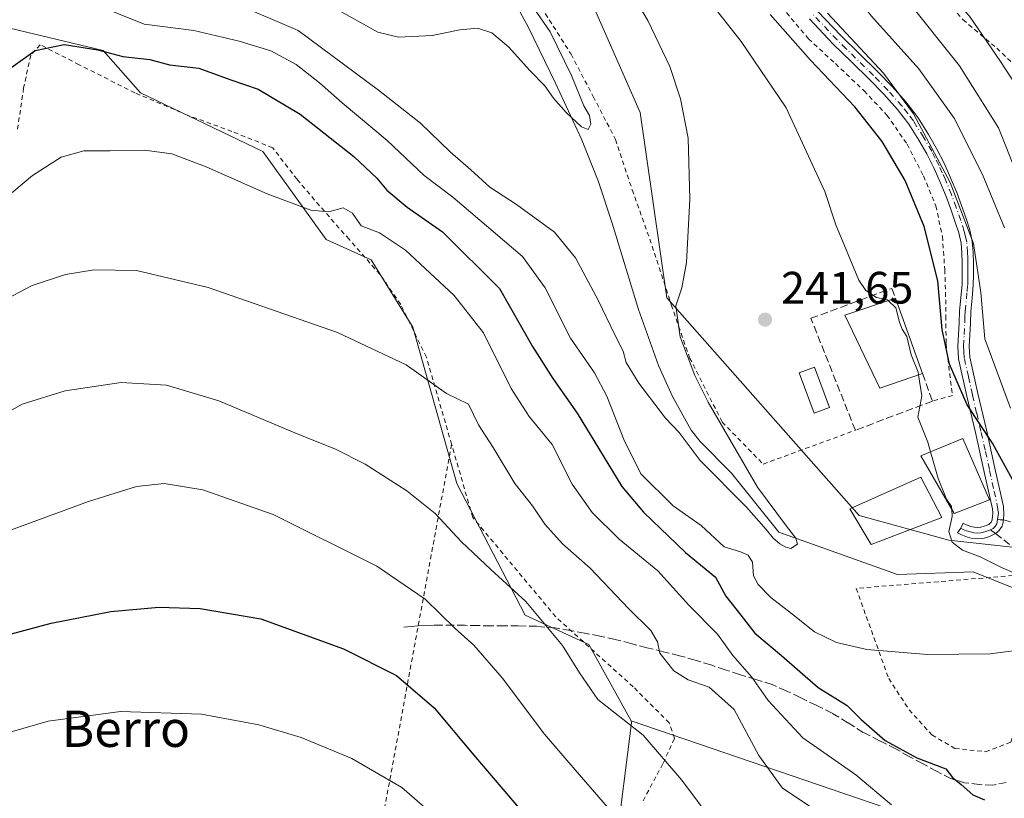
# Model space of a CAD drawing. Units: metres. Extents: x 613541 to 616970, y 4773329 to 4775703.
# Drawn here: x 615221 to 615438, y 4775367 to 4775539 of the extents above; entities that cross this region are included whole.
import ezdxf
from ezdxf.enums import TextEntityAlignment as Align

# ---------------------------------------------------------------- set-up
doc = ezdxf.new("R2010")
doc.units = ezdxf.units.M
doc.header["$MEASUREMENT"] = 0
for name, pattern in [('DGN Style 2', [1.6480167562047852, 0.988810053722871, -0.6592067024819142]), ('DGN Style 3', [2.307223458686699, 1.648016756204785, -0.6592067024819142]), ('DGN Style 4', [2.6384748266838614, 1.318413404963828, -0.6592067024819142, 0.001648016756204785, -0.6592067024819142])]:
    doc.linetypes.add(name, pattern=pattern)
for name, color, linetype, lineweight in [('Alambrada', 7, 'DGN Style 2', 0), ('Arbolado forestal CxS', 92, 'Continuous', 0), ('Comarca CxS', 21, 'Continuous', 0), ('Comunidad Autónoma CxS', 142, 'Continuous', 0), ('Corriente natural lineal', 142, 'Continuous', 13), ('Curva de nivel maestra', 30, 'Continuous', 30), ('Curva de nivel normal', 30, 'Continuous', 0), ('Edificación Cxs', 1, 'Continuous', 13), ('Espacio natural protegido CxS', 121, 'Continuous', 0), ('Municipio CxS', 4, 'Continuous', 0), ('Muro lineal', 1, 'DGN Style 3', 13), ('Pastizal CxS', 92, 'Continuous', 0), ('Piscina CxS', 4, 'Continuous', 0), ('Pista no pavimentada Cxs', 111, 'Continuous', 0), ('Pista no pavimentada eje', 91, 'DGN Style 4', 0), ('Prado CxS', 92, 'Continuous', 0), ('Provincia CxS', 1, 'Continuous', 0), ('Punto de cota en terreno', 7, 'Continuous', 0), ('Rótulo de punto de cota en terreno', 7, 'Continuous', 0), ('Senda', 7, 'DGN Style 3', 0), ('Senda no paivmentada conexión', 7, 'DGN Style 3', 0), ('Suelo desnudo CxS', 253, 'Continuous', 0), ('Texto cartográfico', 7, 'Continuous', 0)]:
    doc.layers.add(name, color=color, linetype=linetype, lineweight=lineweight)
doc.styles.add('Style-Arial', font='txt')

# ---------------------------------------------------------------- blocks, each defined once
blk = doc.blocks.new('*U28')
at = {"layer": 'Pastizal CxS', "color": 92, "linetype": 'Continuous', "lineweight": 0}
blk.add_polyline3d([(615215.0428999999, 4775537.861300001, 247.4811999999947), (615239.1089000005, 4775532.161499999, 249.5975999999937), (615247.3517000005, 4775522.790300001, 251.797900000005), (615274.2774999999, 4775509.872500001, 252.974000000002), (615288.2767000003, 4775490.495100001, 255.9253000000026), (615298.2017000001, 4775485.973099999, 255.8491000000067), (615307.3391000004, 4775471.1171, 258.2617999999929), (615317.0318999998, 4775436.6689, 262.8522999999986), (615332.1091, 4775407.6029, 265.9756000000052), (615346.1098999997, 4775401.1437, 263.4961999999941), (615355.4420999996, 4775384.301899999, 264.3378999999986), (615355.5401, 4775383.913899999, 264.4486000000034), (615352.1123000003, 4775356.580700001, 271.4948000000004)], dxfattribs=at)
blk = doc.blocks.new('*U33')
at = {"layer": 'Prado CxS', "color": 92, "linetype": 'Continuous', "lineweight": 0}
blk.add_polyline3d([(615584.5220999997, 4775362.6151, 269.1760000000068), (615588.7056999998, 4775377.2555, 276.4349999999977), (615532.3227000004, 4775391.3509, 282.8233000000037), (615516.6606999999, 4775410.1439, 284.4934000000067), (615490.0356999999, 4775411.710100001, 269.4367000000057), (615466.8428999997, 4775419.641100001, 259.4686999999976), (615425.4864999996, 4775424.1765, 244.9566999999952), (615405.7178999997, 4775429.6295, 243.6714000000065), (615363.3419000005, 4775477.5757, 239.2856000000029), (615357.4587000003, 4775518.479499999, 238.8469999999943), (615344.9896999998, 4775546.8749, 238.5301999999938), (615306.2616999998, 4775568.004899999, 235.158500000005), (615271.7988999998, 4775580.922300001, 232.6949000000022), (615259.0506999996, 4775604.769300001, 231.4965999999986), (615209.3337000003, 4775626.136499999, 227.5488999999943)], dxfattribs=at)
blk = doc.blocks.new('5PATER')
at = {"layer": 'Suelo desnudo CxS', "linetype": 'Continuous', "lineweight": 0}
h = blk.add_hatch(color=51, dxfattribs=at)
edge = h.paths.add_edge_path()
edge.add_ellipse((0, 0), major_axis=(-0.1095731443231308, -0.1110710700762829), ratio=0.9994222409660322, start_angle=0, end_angle=360)

msp = doc.modelspace()

# ---------------------------------------------------------------- linework, layer by layer
at = {"layer": 'Alambrada', "color": 7, "linetype": 'DGN Style 2', "lineweight": 0}
for points in [[(615308.3709000006, 4775675.4187, 275.1680000000051), (615320.1901000004, 4775658.7401, 271.3497000000062), (615331.6901000004, 4775645.4101, 271.5914000000048), (615346.6700999998, 4775631.5601, 270.1619000000064), (615363.2801000001, 4775613.360099999, 263.4231), (615371.5201000003, 4775600.9101, 263.843200000003), (615378.7801000001, 4775590.790100001, 262.9133000000002), (615389.4200999998, 4775579.0001, 266.1465000000026), (615403.8201000001, 4775564.3101, 267.5908000000054), (615414.3101000005, 4775554.090100001, 281.1674999999959), (615421.8501000004, 4775546.550100001, 280.5498999999982), (615428.6001000004, 4775538.940099999, 284.4829000000027), (615436.0500999996, 4775532.6501, 273.8745999999956), (615442.3201000001, 4775526.7401, 272.828800000003)], [(615333.0301000001, 4775545.850099999, 240.1912000000011), (615342.2301000003, 4775531.3201, 236.8527999999933), (615347.1201, 4775522.0101, 237.3206000000064), (615352.0100999996, 4775512.520099999, 237.6661000000022), (615355.7100999998, 4775501.420100001, 237.850099999996), (615360.1201, 4775489.0101, 239.2520999999979), (615364.3201000001, 4775476.050100001, 239.9327000000048), (615368.3701, 4775464.340100001, 240.8579000000027), (615375.5301000001, 4775450.210100001, 245.3745999999956), (615384.5800999999, 4775440.940099999, 244.1941999999981), (615404.8901000004, 4775448.390100001, 245.8175000000047)], [(615388.6501000002, 4775541.7501, 253.3246000000072), (615394.5500999996, 4775534.710100001, 252.6361000000034), (615400.4801000003, 4775529.2501, 256.5439999999944), (615406.8000999996, 4775523.2501, 258.4064000000071), (615411.8400999998, 4775517.9101, 253.6904000000068), (615416.2901, 4775511.4801, 256.2932000000001), (615419.9200999998, 4775504.470100001, 253.9036999999953), (615422.6201, 4775497.890100001, 254.4530999999988), (615424.1001000004, 4775491.1601, 253.6437000000006), (615424.6001000004, 4775483.780099999, 253.0877999999939), (615424.7801000001, 4775478.840100001, 252.9931999999972), (615424.8601000002, 4775473.5601, 252.8448999999964), (615424.8800999997, 4775467.460100001, 252.1040000000066), (615426.2801000001, 4775456.040100001, 251.4026000000013), (615421.8701, 4775454.8301, 248.3610000000044)], [(615315.9001000002, 4775445.300100001, 263.0681999999942), (615310.3501000004, 4775464.4901, 260.2485000000015), (615304.6901000004, 4775476.1501, 257.7986999999994), (615300.0701000001, 4775482.790100001, 256.7932000000001), (615293.3201000001, 4775490.5101, 256.6010999999999), (615286.7600999996, 4775497.9101, 256.7188000000024), (615281.8201000001, 4775503.7301, 258.2961000000068), (615276.4801000003, 4775510.6601, 259.4296000000031), (615267.4901000002, 4775514.290100001, 256.9680999999982), (615257.8501000004, 4775517.8101, 254.6224999999977), (615246.0500999996, 4775522.8101, 253.1913999999961), (615233.7801000001, 4775529.0001, 251.6160999999993), (615225.2200999996, 4775533.4001, 251.233699999997), (615223.1201, 4775531.130100001, 250.4649999999965), (615221.5701000001, 4775523.890100001, 251.5204999999987), (615220.1700999998, 4775514.440099999, 252.5482000000048)], [(615297.5201000003, 4775345.440099999, 286.9186000000045), (615315.9001000002, 4775445.300100001, 263.0681999999942)], [(615358.1201, 4775366.710100001, 269.1564999999973), (615362.5301000001, 4775375.0101, 266.403999999995), (615365.0500999996, 4775380.4901, 274.5411000000022), (615363.8701, 4775383.880100001, 274.819399999993), (615355.9401000004, 4775391.8101, 274.8892999999953), (615338.8501000004, 4775407.2601, 274.445000000007), (615320.5701000001, 4775429.1601, 278.022299999997), (615315.9001000002, 4775445.300100001, 263.0681999999942)], [(615433.6001000004, 4775377.520099999, 252.4627999999939), (615439.1901000004, 4775379.600099999, 251.3478000000032), (615440.6700999998, 4775384.6601, 247.4073000000062), (615440.6401000004, 4775393.880100001, 246.1101000000053), (615439.6101000002, 4775416.360099999, 248.6690999999992), (615405.0701000001, 4775413.530099999, 242.6944999999978), (615412.2401000002, 4775393.6801, 261.2715000000026), (615416.7301000003, 4775386.7601, 258.1996999999974), (615421.7801000001, 4775381.210100001, 252.5445999999938), (615426.8400999998, 4775378.2501, 254.2111000000005), (615433.6001000004, 4775377.520099999, 252.4627999999939)]]:
    msp.add_polyline3d(points, dxfattribs=at)
at = {"layer": 'Arbolado forestal CxS', "color": 92, "linetype": 'Continuous', "lineweight": 0}
for points in [[(614359.5225000001, 4775659.383400001, 198.7206000000006), (614943.7005000003, 4775669.255899999, 214.2915000000066), (614954.8317999998, 4775660.351100001, 217.6971000000049), (614995.9851000002, 4775658.880899999, 221.9207000000024), (615050.3660000004, 4775657.410900001, 224.601800000004), (615094.4585999995, 4775655.941099999, 225.4584999999934), (615142.9605, 4775657.410300001, 226.006899999993), (615166.4769000001, 4775642.712900001, 226.6665000000066), (615200.1936999997, 4775635.6887, 227.0093999999954), (615209.3337000003, 4775626.136499999, 227.5488999999943), (615259.0506999996, 4775604.769300001, 231.4965999999986), (615271.7988999998, 4775580.922300001, 232.6949000000022), (615306.2616999998, 4775568.004899999, 235.158500000005), (615344.9896999998, 4775546.8749, 238.5301999999938), (615357.4587000003, 4775518.479499999, 238.8469999999943), (615363.3419000005, 4775477.5757, 239.2856000000029), (615405.7178999997, 4775429.6295, 243.6714000000065), (615425.4864999996, 4775424.1765, 244.9566999999952), (615466.8428999997, 4775419.641100001, 259.4686999999976), (615490.0356999999, 4775411.710100001, 269.4367000000057), (615516.6606999999, 4775410.1439, 284.4934000000067), (615532.3227000004, 4775391.3509, 282.8233000000037), (615588.7056999998, 4775377.2555, 276.4349999999977), (615584.5220999997, 4775362.6151, 269.1760000000068)], [(614943.7004000006, 4775669.255999999, 214.2915000000066), (614954.8317999998, 4775660.351100001, 217.6971000000049), (614995.9851000002, 4775658.880899999, 221.9207000000024), (615050.3660000004, 4775657.410900001, 224.601800000004), (615094.4585999995, 4775655.941099999, 225.4584999999934), (615142.9605, 4775657.410300001, 226.006899999993), (615166.4769000001, 4775642.712900001, 226.6665000000066), (615200.1936999997, 4775635.6887, 227.0093999999954), (615209.3337000003, 4775626.136499999, 227.5488999999943), (615259.0506999996, 4775604.769300001, 231.4965999999986), (615271.7988999998, 4775580.922300001, 232.6949000000022), (615306.2616999998, 4775568.004899999, 235.158500000005), (615344.9896999998, 4775546.8749, 238.5301999999938), (615357.4587000003, 4775518.479499999, 238.8469999999943), (615363.3419000005, 4775477.5757, 239.2856000000029), (615405.7178999997, 4775429.6295, 243.6714000000065), (615425.4864999996, 4775424.1765, 244.9566999999952), (615466.8428999997, 4775419.641100001, 259.4686999999976), (615490.0356999999, 4775411.710100001, 269.4367000000057), (615516.6606999999, 4775410.1439, 284.4934000000067), (615532.3227000004, 4775391.3509, 282.8233000000037), (615588.7056999998, 4775377.2555, 276.4349999999977), (615584.5220999997, 4775362.6151, 269.1760000000068)], [(615417.4117000002, 4775363.171700001, 253.7743000000046), (615355.4420999996, 4775384.301899999, 264.3378999999986), (615346.1098999997, 4775401.1437, 263.4961999999941), (615332.1091, 4775407.6029, 265.9756000000052), (615317.0318999998, 4775436.6689, 262.8522999999986), (615307.3391000004, 4775471.1171, 258.2617999999929), (615298.2017000001, 4775485.973099999, 255.8491000000067), (615288.2767000003, 4775490.495100001, 255.9253000000026), (615274.2774999999, 4775509.872500001, 252.974000000002), (615247.3517000005, 4775522.790300001, 251.797900000005), (615239.1089000005, 4775532.161499999, 249.5975999999937), (615215.0428999999, 4775537.861300001, 247.4811999999947)], [(615355.4420999996, 4775384.301899999, 264.3378999999986), (615346.1098999997, 4775401.1437, 263.4961999999941), (615332.1091, 4775407.6029, 265.9756000000052), (615317.0318999998, 4775436.6689, 262.8522999999986), (615307.3391000004, 4775471.1171, 258.2617999999929), (615298.2017000001, 4775485.973099999, 255.8491000000067), (615288.2767000003, 4775490.495100001, 255.9253000000026), (615274.2774999999, 4775509.872500001, 252.974000000002), (615247.3517000005, 4775522.790300001, 251.797900000005), (615239.1089000005, 4775532.161499999, 249.5975999999937), (615215.0428999999, 4775537.861300001, 247.4811999999947)], [(615355.4420999996, 4775384.301899999, 264.3378999999986), (615355.5401, 4775383.913899999, 264.4486000000034), (615352.1123000003, 4775356.580700001, 271.4948000000004), (615332.9232999999, 4775320.789899999, 284.7600999999996), (615313.7153000003, 4775286.269099999, 296.147299999997), (615301.7383000003, 4775250.647100001, 307.266300000003), (615284.5065000001, 4775224.8103, 316.7547999999952), (615264.5916999998, 4775181.9297, 330.0218000000023), (615242.3399, 4775132.042500001, 355.9919999999984), (615244.6589000003, 4775125.771500001, 357.8481999999931), (615273.7379000002, 4775103.1647, 361.4193999999989), (615307.1237000005, 4775087.0163, 363.8148999999976), (615334.0137, 4775062.5121, 365.9235000000044), (615339.5717000002, 4775047.5031, 364.638300000006)], [(615355.4420999996, 4775384.301899999, 264.3378999999986), (615417.4117000002, 4775363.171700001, 253.7743000000046), (615478.8098999998, 4775311.4901, 254.2743999999948), (615498.1989000002, 4775293.186100001, 256.0095000000001), (615469.1630999995, 4775254.669700001, 274.6766000000061), (615448.6580999997, 4775222.034499999, 288.3441000000021), (615428.1892999997, 4775186.862500001, 304.4397999999928), (615405.3132999997, 4775142.139699999, 325.0746000000072), (615386.7414999995, 4775107.625700001, 343.0611000000063), (615371.8907000005, 4775079.507900001, 351.6549999999988), (615339.5717000002, 4775047.5031, 364.638300000006)]]:
    msp.add_polyline3d(points, dxfattribs=at)
msp.add_polyline3d([(615339.5717000002, 4775047.5031, 364.638300000006), (615334.0137, 4775062.5121, 365.9235000000044), (615307.1237000005, 4775087.0163, 363.8148999999976), (615273.7379000002, 4775103.1647, 361.4193999999989), (615244.6589000003, 4775125.771500001, 357.8481999999931), (615242.3399, 4775132.042500001, 355.9919999999984), (615264.5916999998, 4775181.9297, 330.0218000000023), (615284.5065000001, 4775224.8103, 316.7547999999952), (615301.7383000003, 4775250.647100001, 307.266300000003), (615313.7153000003, 4775286.269099999, 296.147299999997), (615332.9232999999, 4775320.789899999, 284.7600999999996), (615352.1123000003, 4775356.580700001, 271.4948000000004), (615355.5401, 4775383.913899999, 264.4486000000034), (615355.4420999996, 4775384.301899999, 264.3378999999986), (615417.4117000002, 4775363.171700001, 253.7743000000046), (615478.8098999998, 4775311.4901, 254.2743999999948), (615498.1989000002, 4775293.186100001, 256.0095000000001), (615469.1630999995, 4775254.669700001, 274.6766000000061), (615448.6580999997, 4775222.034499999, 288.3441000000021), (615428.1892999997, 4775186.862500001, 304.4397999999928), (615405.3132999997, 4775142.139699999, 325.0746000000072), (615386.7414999995, 4775107.625700001, 343.0611000000063), (615371.8907000005, 4775079.507900001, 351.6549999999988)], close=True, dxfattribs=at)
at = {"layer": 'Comarca CxS', "color": 21, "linetype": 'Continuous', "lineweight": 0}
msp.add_3dface([(616970.0800008973, 4773389.239982234), (613579.5200008709, 4773331.979982234), (613540.9600008718, 4775645.549982211), (616930.3700008991, 4775702.829982209)], dxfattribs=at)
at = {"layer": 'Comunidad Autónoma CxS', "color": 142, "linetype": 'Continuous', "lineweight": 0}
msp.add_3dface([(616970.0800008973, 4773389.239982234), (613579.5200008709, 4773331.979982234), (613540.9600008718, 4775645.549982211), (616930.3700008991, 4775702.829982209)], dxfattribs=at)
at = {"layer": 'Corriente natural lineal', "color": 142, "linetype": 'Continuous', "lineweight": 13}
msp.add_polyline3d([(615449.3991, 4775409.7423, 244.8387999999977), (615430.8783, 4775417.150699999, 243.8812999999937), (615414.2094999999, 4775416.6215, 242.9458000000013), (615388.0201000003, 4775425.940099999, 240.2906999999978), (615377.5800999999, 4775438.9301, 239.0102000000043), (615370.7001, 4775445.890100001, 239.1687999999995), (615368.7301000003, 4775448.440099999, 239.1508999999933), (615364.5800999999, 4775455.860099999, 238.582899999994), (615361.5301000001, 4775462.6601, 237.9349999999977), (615357.1001000004, 4775475.020099999, 237.1772999999957), (615351.3101000005, 4775494.030099999, 236.5212999999931), (615348.1901000004, 4775503.4301, 236.1931999999942), (615344.5301000001, 4775512.5701, 235.7087000000029), (615338.8300999999, 4775524.9301, 234.9147999999986), (615332.8501000004, 4775537.200099999, 234.2608000000037), (615328.1300999997, 4775545.9301, 234.1649999999936)], dxfattribs=at)
at = {"layer": 'Curva de nivel maestra', "color": 30, "linetype": 'Continuous', "lineweight": 30, "flags": 128}
for points, elevation in [([(615484.4500000002, 4775366.100099999), (615481.2999999998, 4775374.700099999), (615476.3799999999, 4775385.300100001), (615472.4000000004, 4775395.370100001), (615468.8600000005, 4775403.0701), (615465.8899999997, 4775407.7401), (615461.9800000006, 4775411.5601), (615457.4000000004, 4775414.6801), (615453.8899999997, 4775417.4801), (615450.5800000001, 4775419.7501), (615447.9699999997, 4775422.7401), (615443.1799999997, 4775430.860099999), (615435.0999999996, 4775445.5701), (615429.5599999996, 4775454.0001), (615425.6600000003, 4775462.960100001), (615424.0300000003, 4775470.640100001), (615423.0599999996, 4775481.370100001), (615420.0800000001, 4775493.300100001), (615415.8600000005, 4775503.460100001), (615410.7800000003, 4775512.0701), (615404.7699999996, 4775519.720100001), (615394.9900000002, 4775530.040100001), (615386.1348000001, 4775540.076500001)], 250), ([(615218.7699999996, 4775528.340100001), (615224.0999999996, 4775532.120100001), (615230.5300000003, 4775533.4901), (615237.9500000002, 4775532.290100001), (615243.4199999999, 4775530.840100001), (615249.3899999997, 4775530.170100001), (615253.7000000002, 4775528.970100001), (615260.1699999999, 4775528.210100001), (615267.2000000002, 4775525.6801), (615273.29, 4775523.590100001), (615282.5199999996, 4775518.100099999), (615294.3200000003, 4775508.770099999), (615299.4500000002, 4775504.0101), (615301.5899999999, 4775501.360099999), (615306.1299999999, 4775497.610099999), (615313.8600000005, 4775492.1501), (615326.4199999999, 4775479.6601), (615333.7599999999, 4775466.850099999), (615338.2300000006, 4775459.800100001), (615343.5700000003, 4775452.190099999), (615353.4000000004, 4775436.020099999), (615358.1799999997, 4775430.3301), (615367.4600000001, 4775421.4101), (615374.0300000003, 4775416.030099999), (615376.3300000001, 4775411.800100001), (615379.6299999999, 4775407.630100001), (615382.7599999999, 4775403.690099999), (615388.6100000005, 4775398.770099999), (615396.7199999997, 4775391.6501), (615403.0599999996, 4775387.6801), (615406.1900000004, 4775384.620100001), (615411.4600000001, 4775379.9901), (615418.4199999999, 4775376.1801), (615424.7999999998, 4775373.780099999), (615426.3200000003, 4775371.870100001), (615428.2000000002, 4775370.2601), (615430.7599999999, 4775368.040100001), (615433.3799999999, 4775366.880100001)], 250), ([(615160.8099999996, 4775365.7301), (615171.4000000004, 4775374.2401), (615181.4400000004, 4775383.920100001), (615187.8899999997, 4775389.840100001), (615194.0199999996, 4775394.190099999), (615201.0999999996, 4775397.9001), (615212.7699999996, 4775401.9301), (615227.5999999996, 4775405.880100001), (615240.75, 4775408.450099999), (615251.4000000004, 4775409.360099999), (615260.4900000002, 4775409.120100001), (615273.8399999999, 4775406.800100001), (615292.0800000001, 4775400.190099999), (615303.7599999999, 4775394.290100001), (615312.04, 4775387.220100001), (615320.79, 4775376.7301), (615333.5999999996, 4775361.7301)], 275)]:
    msp.add_lwpolyline(points, dxfattribs=dict(at, elevation=elevation))
at = {"layer": 'Curva de nivel normal', "color": 30, "linetype": 'Continuous', "lineweight": 0, "flags": 128}
for points, elevation in [([(615437.75, 4775493.039999999), (615432.9199999999, 4775504.77), (615426.6399999997, 4775517.189999999), (615418.9199999999, 4775528.100000001), (615408.4600000001, 4775539.74), (615400.2999999998, 4775550.140000001), (615388.1500000004, 4775568.039999999), (615379.0300000003, 4775582.74), (615369.7800000003, 4775597.41), (615365.2199999997, 4775605.100000001), (615358.4900000002, 4775614.83), (615352.8399999999, 4775621.439999999), (615349.4199999999, 4775625.76), (615343.9699999997, 4775629.939999999), (615338.4500000002, 4775634.640000001), (615334.6299999999, 4775635.680000001), (615327.4800000006, 4775640.220000001), (615316.4100000003, 4775648.84), (615288.2000000002, 4775671.050000001), (615284.4578999998, 4775675.0145)], 260), ([(615297.8181999996, 4775675.240300001), (615302.8600000005, 4775671.289999999), (615307.8799999999, 4775669.34), (615310.7699999996, 4775667.890000001), (615316.1799999997, 4775663.600000001), (615322.0800000001, 4775658.380000001), (615326.7800000003, 4775654.82), (615330.3399999999, 4775651.720000001), (615335.7000000002, 4775648.480000001), (615345.7999999998, 4775641), (615352.0300000003, 4775635.76), (615359.5999999996, 4775627.58), (615372.9199999999, 4775609.880000001), (615385.2300000006, 4775590.52), (615389.3300000001, 4775583.890000001), (615392.9299999997, 4775576.960000001), (615398.9600000001, 4775568.600000001), (615401.79, 4775563.82), (615405.7000000002, 4775558), (615416.2000000002, 4775543.460000001), (615427.8799999999, 4775528.720000001), (615436.4600000001, 4775515.08), (615444.2400000002, 4775495.529999999)], 265), ([(615441.4500000002, 4775522.720000001), (615436.9000000004, 4775529.710000001), (615430.0199999996, 4775539.730000001), (615426.3799999999, 4775543.850000001), (615420.4699999997, 4775551.76), (615417.0999999996, 4775557.730000001), (615410.8200000003, 4775567.789999999), (615398.5, 4775588.130000001), (615376.5499999998, 4775621.850000001), (615369.3200000003, 4775630.960000001), (615362.4299999997, 4775637.720000001), (615349.4800000006, 4775648.710000001), (615339.9900000002, 4775657.710000001), (615324.6699999999, 4775671.66), (615318.7984999996, 4775675.594900001)], 270), ([(615267.8399999999, 4775542.66), (615282.0899999999, 4775536.52), (615299.75, 4775523.4), (615309.0599999996, 4775516.140000001), (615315.5999999996, 4775509.77), (615320.1100000005, 4775505.84), (615324.2999999998, 4775501.99), (615330.2100000001, 4775498.16), (615338.5599999996, 4775492.08), (615343.2199999997, 4775486.449999999), (615348.29, 4775476.960000001), (615351.8700000001, 4775469.430000001), (615353.7300000006, 4775465.869999999), (615354.4100000003, 4775463.369999999), (615357.1399999997, 4775458.76), (615363.0300000003, 4775451.039999999), (615366.0599999996, 4775447.939999999), (615370.7199999997, 4775441.720000001), (615380.8700000001, 4775431.430000001), (615385.2000000002, 4775426.52), (615386.7999999998, 4775424.600000001), (615388.2199999997, 4775423.380000001), (615389.54, 4775422.600000001), (615390.6799999997, 4775422.359999999), (615392.1600000003, 4775423.310000001), (615391.7599999999, 4775424.619999999), (615389.6799999997, 4775427.24), (615383.3200000003, 4775435.84), (615372.4800000006, 4775454.630000001), (615369.5, 4775460.460000001), (615366.2800000003, 4775468.99), (615365.3300000001, 4775475.83), (615366.6500000004, 4775479.77), (615367.6900000004, 4775485.42), (615368.4299999997, 4775499.34), (615368.0099999999, 4775512.82), (615366.3799999999, 4775521.460000001), (615364.0099999999, 4775528.58), (615359.1399999997, 4775538.76), (615349.8099999996, 4775554.279999999)], 240), ([(615283.8200000003, 4775545.100000001), (615299.6699999999, 4775536.199999999), (615304.1900000004, 4775535.060000001), (615311.6299999999, 4775535.41), (615317.7000000002, 4775536.720000001), (615321.5700000003, 4775537.060000001), (615324.79, 4775536.060000001), (615328.4500000002, 4775532.980000001), (615333.1600000003, 4775527.75), (615336.4299999997, 4775524.380000001), (615338.3600000005, 4775521.65), (615341.1799999997, 4775518.470000001), (615344.54, 4775515.279999999), (615346.0300000003, 4775514.730000001), (615346.5599999996, 4775515.91), (615346.2800000003, 4775517.800000001), (615345.0199999996, 4775519.970000001), (615342.3200000003, 4775526.600000001), (615337.6500000004, 4775536.24), (615328.9600000001, 4775548.91)], 235), ([(615368.25, 4775548.779999999), (615379.7400000002, 4775534.140000001), (615389.6100000005, 4775519.480000001), (615398.1799999997, 4775501.07), (615400.5599999996, 4775493.720000001), (615405.6699999999, 4775481.51), (615407.2000000002, 4775479.25), (615409.5300000003, 4775477.710000001), (615411.9000000004, 4775477.180000001), (615412.1048999997, 4775476.9878)], 245), ([(615224.2999999998, 4775547.550000001), (615248.0999999996, 4775537.949999999), (615259.0999999996, 4775536.539999999), (615269.0999999996, 4775534.199999999), (615276.0199999996, 4775532.09), (615281.6399999997, 4775529.050000001), (615286.75, 4775525.029999999), (615291.75, 4775520.630000001), (615301.7000000002, 4775512.310000001), (615309.8399999999, 4775504.539999999), (615316.1799999997, 4775499.779999999), (615331.5499999998, 4775486.75), (615336.5199999996, 4775479.800000001), (615342.0700000003, 4775468.699999999), (615347.3600000005, 4775461.039999999), (615350.1399999997, 4775455.890000001), (615353.8700000001, 4775446.33), (615357.6299999999, 4775438.82), (615364.7400000002, 4775431.75), (615370.9299999997, 4775427.380000001), (615375.9500000002, 4775422.720000001), (615379.6100000005, 4775421.57), (615381.2999999998, 4775420.859999999), (615382.2199999997, 4775419.289999999), (615382.4199999999, 4775416.32), (615383.4400000004, 4775414.390000001), (615386.2400000002, 4775411.529999999), (615390.79, 4775408.029999999), (615395.8700000001, 4775403.939999999), (615400.7699999996, 4775401.600000001), (615407.4199999999, 4775400.039999999), (615420.8200000003, 4775398.980000001), (615434.6200000001, 4775399.08), (615443.6299999999, 4775400.27)], 245), ([(615439.1200000001, 4775453.27), (615433.4500000002, 4775468.560000001), (615432.5199999996, 4775478.76), (615430.9299999997, 4775489.550000001), (615425.7699999996, 4775503.060000001), (615417.7000000002, 4775518.199999999), (615411.0800000001, 4775527.16), (615398.7400000002, 4775540.4)], 255), ([(615215.1900000004, 4775497.630000001), (615223.5199999996, 4775504.57), (615229.8600000005, 4775508.619999999), (615234.7999999998, 4775510.01), (615240.6399999997, 4775510.029999999), (615248.2300000006, 4775510.189999999), (615254.2199999997, 4775509.34), (615261.79, 4775506.51), (615275.2100000001, 4775500.550000001), (615284.8899999997, 4775496.91), (615288.8499999996, 4775496.58), (615292.0300000003, 4775497.480000001), (615294.0199999996, 4775496.26), (615295.9400000004, 4775493.460000001), (615299.9800000006, 4775491.91), (615305.7699999996, 4775488.100000001), (615316.4800000006, 4775478.100000001), (615322.9000000004, 4775469.859999999), (615329.0599999996, 4775457.58), (615333.0199999996, 4775451.41), (615338.0899999999, 4775445.26), (615342.5, 4775436.539999999), (615346.8799999999, 4775430.26), (615352.8499999996, 4775424.41), (615361.3200000003, 4775417.430000001), (615368.2000000002, 4775409.82), (615374.5099999999, 4775403.460000001), (615377.8799999999, 4775398.75), (615382.0800000001, 4775393.930000001), (615385.6399999997, 4775388.84), (615393.2800000003, 4775380.58), (615405.0199999996, 4775372.4), (615412.8399999999, 4775365.800000001)], 255), ([(615217.8799999999, 4775477.41), (615223.4299999997, 4775480.33), (615230.7999999998, 4775482.76), (615237.1299999999, 4775483.800000001), (615246.4500000002, 4775483.600000001), (615262.2100000001, 4775479.890000001), (615290.7699999996, 4775469.99), (615305.8600000005, 4775462.84), (615314.7599999999, 4775456.539999999), (615319.5899999999, 4775454.17), (615321.8300000001, 4775449.59), (615325.0499999998, 4775444.619999999), (615329.7999999998, 4775436.66), (615333.7400000002, 4775431.720000001), (615336.4600000001, 4775427.680000001), (615340.3600000005, 4775423.350000001), (615346.4100000003, 4775417.980000001), (615354.9800000006, 4775409.02), (615359.8399999999, 4775404.24), (615361.2699999996, 4775401.779999999), (615361.7699999996, 4775399.24), (615364.8700000001, 4775395.34), (615368.0700000003, 4775393.359999999), (615372.7000000002, 4775391.76), (615378.1600000003, 4775386.859999999), (615383.5999999996, 4775376.66), (615388.8499999996, 4775369.470000001), (615396.7199999997, 4775364.279999999)], 260), ([(615418.8331000004, 4775460.5899), (615418.7400000002, 4775461.220000001), (615417.2199999997, 4775465.01), (615416.2599999999, 4775469.039999999), (615415.2000000002, 4775470.680000001), (615414.6500000004, 4775472.220000001), (615413.8399999999, 4775475.359999999), (615412.1048999997, 4775476.9878)], 245), ([(615421.4424999999, 4775443.662699999), (615420.8399999999, 4775445.789999999), (615418.7000000002, 4775451.32), (615419.5099999999, 4775456.01), (615418.8331000004, 4775460.5899)], 245), ([(615374, 4775361.4), (615366.6299999999, 4775371.230000001), (615358.1100000005, 4775381.16), (615348.1399999997, 4775389.039999999), (615344.0700000003, 4775394.930000001), (615340.3300000001, 4775400.960000001), (615332.2800000003, 4775410.619999999), (615324.54, 4775417.689999999), (615318.0999999996, 4775423.810000001), (615312.2400000002, 4775430.039999999), (615306, 4775435.08), (615296.8099999996, 4775440.9), (615290.1699999999, 4775444.32), (615281.8700000001, 4775447.630000001), (615264.5700000003, 4775454.859999999), (615253.0499999998, 4775458.350000001), (615243.0599999996, 4775458.960000001), (615230.75, 4775457.109999999), (615221.2300000006, 4775454.130000001), (615214.0700000003, 4775450.140000001)], 265), ([(615426.1392000001, 4775430.987400001), (615426.1100000005, 4775431.560000001), (615424.9800000006, 4775433.24), (615423.1200000001, 4775437.74), (615421.4424999999, 4775443.662699999)], 245), ([(615210.7699999996, 4775423.470000001), (615235.8499999996, 4775432.680000001), (615246.4299999997, 4775436.02), (615252.5199999996, 4775436.66), (615261.0800000001, 4775435.26), (615276.5499999998, 4775429.850000001), (615299.4400000004, 4775418.4), (615310.0899999999, 4775411.15), (615316.6799999997, 4775404.710000001), (615320.8099999996, 4775401), (615327.0099999999, 4775393.800000001), (615336.3399999999, 4775381.42), (615343.5899999999, 4775373.01), (615352.1500000004, 4775363.100000001)], 270), ([(615440.6799999997, 4775416.600000001), (615437.0800000001, 4775418.16), (615432.3700000001, 4775420.470000001), (615428.4800000006, 4775421.970000001), (615426.2100000001, 4775423.74), (615425.5099999999, 4775426.060000001), (615426.2199999997, 4775429.4), (615426.1392000001, 4775430.987400001)], 245), ([(615187.6600000003, 4775365.67), (615201.6299999999, 4775374.960000001), (615212.9600000001, 4775380.180000001), (615226.9900000002, 4775384.220000001), (615242.9000000004, 4775386.390000001), (615260.7699999996, 4775385.810000001), (615273.4299999997, 4775383.460000001), (615282.7699999996, 4775380.619999999), (615293.8700000001, 4775376.039999999), (615304.9199999999, 4775369.619999999), (615316.6500000004, 4775359.439999999)], 280)]:
    msp.add_lwpolyline(points, dxfattribs=dict(at, elevation=elevation))
at = {"layer": 'Edificación Cxs', "color": 1, "linetype": 'Continuous', "lineweight": 13, "extrusion": (-0.02076689199084699, 0.05778613423470915, 0.9981129690006282), "elevation": 263424.7281746637, "flags": 128}
msp.add_lwpolyline([(-2194210.718965609, -4277846.011145157), (-2194210.718965608, -4277828.2958041)], dxfattribs=at)
at = {"layer": 'Edificación Cxs', "color": 1, "linetype": 'Continuous', "lineweight": 13}
for points in [[(615419.7100999998, 4775460.890100001, 250.130799999999), (615410.3000999996, 4775457.670100001, 248.6769000000059), (615402.5500999996, 4775473.800100001, 248.3105000000069), (615413.7301000003, 4775477.530099999, 249.0430000000051)], [(615434.4801000003, 4775433.030099999, 248.5215000000026), (615426.6700999998, 4775430.0701, 248.4728000000032), (615419.3101000005, 4775442.790100001, 246.7850999999937), (615428.6201, 4775446.600099999, 249.7323999999935), (615434.4801000003, 4775433.030099999, 248.5215000000026)], [(615423.9700999996, 4775429.1601, 247.7954999999929), (615408.4001000002, 4775423.210100001, 245.4284000000043), (615403.7100999998, 4775431.090100001, 244.4937999999966), (615419.3000999996, 4775438.090100001, 247.7583000000013), (615423.9700999996, 4775429.1601, 247.7954999999929)]]:
    msp.add_polyline3d(points, dxfattribs=at)
for points in [[(615419.7100999998, 4775460.890100001, 250.130799999999), (615410.3000999996, 4775457.670100001, 250.130799999999), (615402.5500999996, 4775473.800100001, 250.130799999999), (615413.7301000003, 4775477.530099999, 250.130799999999)], [(615434.4801000003, 4775433.030099999, 249.7323999999935), (615426.6700999998, 4775430.0701, 249.7323999999935), (615419.3101000005, 4775442.790100001, 249.7323999999935), (615428.6201, 4775446.600099999, 249.7323999999935)], [(615423.9700999996, 4775429.1601, 247.7954999999929), (615408.4001000002, 4775423.210100001, 247.7954999999929), (615403.7100999998, 4775431.090100001, 247.7954999999929), (615419.3000999996, 4775438.090100001, 247.7954999999929)]]:
    msp.add_3dface(points, dxfattribs=at)
at = {"layer": 'Espacio natural protegido CxS', "color": 121, "linetype": 'Continuous', "lineweight": 0}
msp.add_3dface([(616970.0800008973, 4773389.239982234), (613579.5200008709, 4773331.979982234), (613540.9600008718, 4775645.549982211), (616930.3700008991, 4775702.829982209)], dxfattribs=at)
at = {"layer": 'Municipio CxS', "color": 4, "linetype": 'Continuous', "lineweight": 0}
msp.add_3dface([(616970.0800008973, 4773389.239982234), (613579.5200008709, 4773331.979982234), (613540.9600008718, 4775645.549982211), (616930.3700008991, 4775702.829982209)], dxfattribs=at)
at = {"layer": 'Muro lineal', "color": 1, "linetype": 'DGN Style 3', "lineweight": 13}
msp.add_polyline3d([(615419.7100999998, 4775460.890100001, 250.130799999999), (615421.8701, 4775454.8301, 248.3610000000044), (615404.8901000004, 4775448.390100001, 245.8175000000047), (615395.1001000004, 4775473.0801, 243.6576999999961), (615412.9600999998, 4775479.690099999, 248.4674999999988), (615413.7301000003, 4775477.530099999, 249.0430000000051)], dxfattribs=at)
at = {"layer": 'Pastizal CxS', "color": 92, "linetype": 'Continuous', "lineweight": 0}
for points in [[(615355.4420999996, 4775384.301899999, 264.3378999999986), (615346.1098999997, 4775401.1437, 263.4961999999941), (615332.1091, 4775407.6029, 265.9756000000052), (615317.0318999998, 4775436.6689, 262.8522999999986), (615307.3391000004, 4775471.1171, 258.2617999999929), (615298.2017000001, 4775485.973099999, 255.8491000000067), (615288.2767000003, 4775490.495100001, 255.9253000000026), (615274.2774999999, 4775509.872500001, 252.974000000002), (615247.3517000005, 4775522.790300001, 251.797900000005), (615239.1089000005, 4775532.161499999, 249.5975999999937), (615215.0428999999, 4775537.861300001, 247.4811999999947)], [(615355.4420999996, 4775384.301899999, 264.3378999999986), (615355.5401, 4775383.913899999, 264.4486000000034), (615352.1123000003, 4775356.580700001, 271.4948000000004), (615332.9232999999, 4775320.789899999, 284.7600999999996), (615313.7153000003, 4775286.269099999, 296.147299999997), (615301.7383000003, 4775250.647100001, 307.266300000003), (615284.5065000001, 4775224.8103, 316.7547999999952), (615264.5916999998, 4775181.9297, 330.0218000000023), (615242.3399, 4775132.042500001, 355.9919999999984), (615244.6589000003, 4775125.771500001, 357.8481999999931), (615273.7379000002, 4775103.1647, 361.4193999999989), (615307.1237000005, 4775087.0163, 363.8148999999976), (615334.0137, 4775062.5121, 365.9235000000044), (615339.5717000002, 4775047.5031, 364.638300000006)]]:
    msp.add_polyline3d(points, dxfattribs=at)
at = {"layer": 'Piscina CxS', "color": 4, "linetype": 'Continuous', "lineweight": 0}
msp.add_polyline3d([(615399.1672, 4775453.428099999, 242.9919999999984), (615395.7799000005, 4775452.188100001, 242.9349999999977), (615392.5255000005, 4775461.078199999, 242.729800000001), (615395.9128000002, 4775462.3181, 243.0571999999956), (615399.1672, 4775453.428099999, 242.9919999999984)], dxfattribs=at)
msp.add_3dface([(615399.1672, 4775453.428099999, 242.9919999999984), (615395.7799000005, 4775452.188100001, 242.9349999999977), (615392.5255000005, 4775461.078199999, 242.729800000001), (615395.9128000002, 4775462.3181, 243.0571999999956)], dxfattribs=at)
at = {"layer": 'Pista no pavimentada Cxs', "color": 111, "linetype": 'Continuous', "lineweight": 0}
for points in [[(615396.6401000004, 4775540.7601, 255.4970999999932), (615401.7401000002, 4775535.350099999, 255.9710999999952), (615409.7600999996, 4775527.530099999, 257.2813000000024), (615413.0000999998, 4775524.200099999, 256.5062999999937), (615416.1201, 4775520.7401, 258.8019000000059), (615418.7100999998, 4775517.300100001, 260.8392000000022), (615421.0000999998, 4775513.6501, 261.0574999999953), (615422.8101000005, 4775510.520099999, 259.2774000000064), (615424.4600999998, 4775507.300100001, 256.6769000000059), (615425.9001000002, 4775504.0801, 256.7168999999994), (615427.2301000003, 4775500.8201, 256.8684000000067), (615428.2901, 4775497.960100001, 257.1906000000017), (615429.2901, 4775495.0801, 257.4615999999951), (615430.0900999998, 4775492.590100001, 257.7093000000023), (615430.6700999998, 4775490.050100001, 257.5292000000045), (615430.8800999997, 4775487.670100001, 257.1680000000051), (615430.9200999998, 4775485.270099999, 257.1024999999936), (615430.9501, 4775482.840100001, 257.0529999999999), (615430.8901000004, 4775480.420100001, 256.3000999999931), (615430.6300999997, 4775477.5001, 255.2033999999985), (615430.3601000002, 4775474.5801, 257.023199999996), (615430.2401000002, 4775472.0001, 258.0728999999992), (615430.1401000004, 4775469.4301, 256.8868999999977), (615429.9901000002, 4775466.960100001, 255.7212), (615430.1201, 4775464.520099999, 254.789300000004), (615431.9101, 4775456.4901, 256.2344000000012), (615433.7701000003, 4775448.470100001, 252.3208000000013), (615435.6501000002, 4775440.050100001, 249.6809999999969), (615437.5201000003, 4775431.620100001, 247.4464000000008), (615437.6310999999, 4775429.736300001, 246.9679999999935), (615437.4870999996, 4775428.113299999, 246.4002000000037), (615437.2401000002, 4775427.2301, 246.1972999999998), (615436.5367000002, 4775426.2095, 246.2087999999931), (615435.7801000001, 4775425.620100001, 246.3187000000034), (615434.3201000001, 4775424.9301, 246.6585999999952), (615433.0100999996, 4775424.5701, 247.0299999999988), (615431.7100999998, 4775424.450099999, 247.2191000000021), (615430.6700999998, 4775424.5701, 247.2127000000037), (615429.6300999997, 4775424.8201, 247.1634999999951), (615428.1201, 4775425.380100001, 247.0396999999939), (615427.4401000004, 4775425.780099999, 246.9366000000009), (615428.1482999995, 4775426.806700001, 246.559500000003), (615428.6901000004, 4775427.9301, 246.6190999999963), (615429.1901000004, 4775427.640100001, 246.3476999999984), (615430.3501000004, 4775427.210100001, 246.252999999997), (615431.1001000004, 4775427.030099999, 246.2630000000063), (615431.7401000002, 4775426.950099999, 246.2461000000039), (615432.5601000005, 4775427.030099999, 246.1584000000003), (615433.5000999998, 4775427.290100001, 246.0847000000067), (615434.2901, 4775427.620100001, 246.1184000000067), (615434.8501000004, 4775428.120100001, 246.3703999999998), (615435.0401, 4775428.6801, 246.6215999999986), (615435.1700999998, 4775430.1801, 247.2736000000005), (615435.0900999998, 4775431.0801, 247.6800999999978), (615433.2200999996, 4775439.5101, 249.1263000000035), (615431.3501000004, 4775447.920100001, 250.8245000000024), (615429.4801000003, 4775455.940099999, 253.965400000001), (615427.6501000002, 4775464.170100001, 252.9631999999983), (615427.4901000002, 4775466.970100001, 253.8120999999956), (615427.6501000002, 4775469.550100001, 254.8438000000024), (615427.7500999998, 4775472.110099999, 255.8423000000039), (615427.8800999997, 4775474.7601, 255.1861000000063), (615428.4101, 4775480.5601, 255.0059999999939), (615428.4600999998, 4775482.860099999, 255.4557000000059), (615428.4401000004, 4775485.2301, 255.2207000000053), (615428.3901000004, 4775487.540100001, 254.9771999999939), (615428.2001, 4775489.670100001, 255.5102999999945), (615427.6901000004, 4775491.9301, 255.8984999999957), (615426.9301000005, 4775494.290100001, 255.9395999999979), (615425.9501, 4775497.120100001, 255.9112000000023), (615424.9101, 4775499.920100001, 255.6582999999955), (615423.6101000002, 4775503.110099999, 255.2995999999985), (615422.2100999998, 4775506.2301, 255.2526000000071), (615420.6300999997, 4775509.3301, 257.0432000000001), (615418.8701, 4775512.370100001, 259.4517000000051), (615416.6601, 4775515.890100001, 258.7335000000021), (615414.2001, 4775519.1501, 256.3772000000026), (615411.1901000004, 4775522.4901, 256.2137999999977), (615408.0000999998, 4775525.770099999, 257.5206999999937), (615404.0100999996, 4775529.6601, 257.9665999999997), (615399.9600999998, 4775533.600099999, 254.4328999999998), (615394.7600999996, 4775539.120100001, 254.2599000000046)], [(615396.6401000004, 4775540.7601, 255.4970999999932), (615401.7401000002, 4775535.350099999, 255.9710999999952), (615409.7600999996, 4775527.530099999, 257.2813000000024), (615413.0000999998, 4775524.200099999, 256.5062999999937), (615416.1201, 4775520.7401, 258.8019000000059), (615418.7100999998, 4775517.300100001, 260.8392000000022), (615421.0000999998, 4775513.6501, 261.0574999999953), (615422.8101000005, 4775510.520099999, 259.2774000000064), (615424.4600999998, 4775507.300100001, 256.6769000000059), (615425.9001000002, 4775504.0801, 256.7168999999994), (615427.2301000003, 4775500.8201, 256.8684000000067), (615428.2901, 4775497.960100001, 257.1906000000017), (615429.2901, 4775495.0801, 257.4615999999951), (615430.0900999998, 4775492.590100001, 257.7093000000023), (615430.6700999998, 4775490.050100001, 257.5292000000045), (615430.8800999997, 4775487.670100001, 257.1680000000051), (615430.9200999998, 4775485.270099999, 257.1024999999936), (615430.9501, 4775482.840100001, 257.0529999999999), (615430.8901000004, 4775480.420100001, 256.3000999999931), (615430.6300999997, 4775477.5001, 255.2033999999985), (615430.3601000002, 4775474.5801, 257.023199999996), (615430.2401000002, 4775472.0001, 258.0728999999992), (615430.1401000004, 4775469.4301, 256.8868999999977), (615429.9901000002, 4775466.960100001, 255.7212), (615430.1201, 4775464.520099999, 254.789300000004), (615431.9101, 4775456.4901, 256.2344000000012), (615433.7701000003, 4775448.470100001, 252.3208000000013), (615435.6501000002, 4775440.050100001, 249.6809999999969), (615437.5201000003, 4775431.620100001, 247.4464000000008), (615437.6310999999, 4775429.736300001, 246.9679999999935), (615437.4870999996, 4775428.113299999, 246.4002000000037), (615437.2401000002, 4775427.2301, 246.1972999999998)], [(615437.2401000002, 4775427.2301, 246.1972999999998), (615436.5367000002, 4775426.2095, 246.2087999999931), (615435.7801000001, 4775425.620100001, 246.3187000000034), (615434.3201000001, 4775424.9301, 246.6585999999952), (615433.0100999996, 4775424.5701, 247.0299999999988), (615431.7100999998, 4775424.450099999, 247.2191000000021), (615430.6700999998, 4775424.5701, 247.2127000000037), (615429.6300999997, 4775424.8201, 247.1634999999951), (615428.1201, 4775425.380100001, 247.0396999999939), (615427.4401000004, 4775425.780099999, 246.9366000000009), (615428.1482999995, 4775426.806700001, 246.559500000003), (615428.6901000004, 4775427.9301, 246.6190999999963), (615429.1901000004, 4775427.640100001, 246.3476999999984), (615430.3501000004, 4775427.210100001, 246.252999999997), (615431.1001000004, 4775427.030099999, 246.2630000000063), (615431.7401000002, 4775426.950099999, 246.2461000000039), (615432.5601000005, 4775427.030099999, 246.1584000000003), (615433.5000999998, 4775427.290100001, 246.0847000000067), (615434.2901, 4775427.620100001, 246.1184000000067), (615434.8501000004, 4775428.120100001, 246.3703999999998), (615435.0401, 4775428.6801, 246.6215999999986), (615435.1700999998, 4775430.1801, 247.2736000000005), (615435.0900999998, 4775431.0801, 247.6800999999978), (615433.2200999996, 4775439.5101, 249.1263000000035), (615431.3501000004, 4775447.920100001, 250.8245000000024), (615429.4801000003, 4775455.940099999, 253.965400000001), (615427.6501000002, 4775464.170100001, 252.9631999999983), (615427.4901000002, 4775466.970100001, 253.8120999999956), (615427.6501000002, 4775469.550100001, 254.8438000000024), (615427.7500999998, 4775472.110099999, 255.8423000000039), (615427.8800999997, 4775474.7601, 255.1861000000063), (615428.4101, 4775480.5601, 255.0059999999939), (615428.4600999998, 4775482.860099999, 255.4557000000059), (615428.4401000004, 4775485.2301, 255.2207000000053), (615428.3901000004, 4775487.540100001, 254.9771999999939), (615428.2001, 4775489.670100001, 255.5102999999945), (615427.6901000004, 4775491.9301, 255.8984999999957), (615426.9301000005, 4775494.290100001, 255.9395999999979), (615425.9501, 4775497.120100001, 255.9112000000023), (615424.9101, 4775499.920100001, 255.6582999999955), (615423.6101000002, 4775503.110099999, 255.2995999999985), (615422.2100999998, 4775506.2301, 255.2526000000071), (615420.6300999997, 4775509.3301, 257.0432000000001), (615418.8701, 4775512.370100001, 259.4517000000051), (615416.6601, 4775515.890100001, 258.7335000000021), (615414.2001, 4775519.1501, 256.3772000000026), (615411.1901000004, 4775522.4901, 256.2137999999977), (615408.0000999998, 4775525.770099999, 257.5206999999937), (615404.0100999996, 4775529.6601, 257.9665999999997), (615399.9600999998, 4775533.600099999, 254.4328999999998), (615394.7600999996, 4775539.120100001, 254.2599000000046)]]:
    msp.add_polyline3d(points, dxfattribs=at)
at = {"layer": 'Pista no pavimentada eje', "color": 91, "linetype": 'DGN Style 4', "lineweight": 0}
for points in [[(615436.2324999999, 4775428.7917, 246.636599999998), (615436.4101, 4775430.065099999, 247.0907000000007), (615436.3344999999, 4775431.008099999, 247.443299999999), (615435.3701, 4775435.565099999, 248.7244000000064), (615434.4351000005, 4775439.780099999, 249.3791000000056), (615433.5000999998, 4775443.985099999, 249.9830999999977), (615432.5601000005, 4775448.1951, 251.536500000002), (615431.6300999997, 4775452.2051, 255.0461000000068), (615430.6951000001, 4775456.215100001, 255.1054000000004), (615429.8000999996, 4775460.2301, 254.1073000000033), (615428.8850999996, 4775464.345100001, 253.8696000000054), (615428.8051000005, 4775465.745100001, 254.3499000000011), (615428.7401000002, 4775466.965100001, 254.7663999999932), (615428.8951000003, 4775469.4901, 255.867499999993), (615428.9951, 4775472.0551, 256.959600000002), (615429.0551000005, 4775473.345100001, 256.7451000000001), (615429.1201, 4775474.670100001, 256.0930999999982), (615429.5201000003, 4775479.030099999, 255.1774000000005), (615429.6501000002, 4775480.4901, 255.656799999997), (615429.6801000005, 4775481.700099999, 256.0206000000035), (615429.7050999999, 4775482.850099999, 256.2550000000047), (615429.6901000004, 4775484.065099999, 256.2062000000006), (615429.6801000005, 4775485.2501, 256.1603999999934), (615429.6551000001, 4775486.405099999, 256.1021000000038), (615429.6350999996, 4775487.6051, 256.0758999999962), (615429.4351000005, 4775489.860099999, 256.5292000000045), (615429.1451000003, 4775491.130100001, 256.6723000000056), (615428.8901000004, 4775492.2601, 256.8267000000051), (615428.1101000002, 4775494.6851, 256.670299999998), (615427.1201, 4775497.540100001, 256.5181000000011), (615426.0701000001, 4775500.370100001, 256.2581000000064), (615424.7550999997, 4775503.595100001, 256.0026999999973), (615424.0551000005, 4775505.155099999, 255.9790999999968), (615423.3350999998, 4775506.765100001, 255.9333000000042), (615422.5100999996, 4775508.3751, 256.6828999999998), (615421.7200999996, 4775509.925100001, 258.2023000000045), (615419.9351000005, 4775513.0101, 260.3230999999942), (615417.6851000005, 4775516.595100001, 260.1708999999973), (615416.4550999999, 4775518.225099999, 259.0239000000001), (615415.1601, 4775519.9451, 257.6496999999945), (615412.0950999996, 4775523.345100001, 256.0026999999973), (615408.8800999997, 4775526.6501, 257.3300000000018), (615402.8750999998, 4775532.505100001, 255.1125000000029), (615400.8501000004, 4775534.475099999, 255.1748999999982), (615395.7001, 4775539.940099999, 254.8608999999997)], [(615434.7165000001, 4775426.4475, 246.2872000000062), (615435.2494999999, 4775426.753900001, 246.2171999999992), (615435.7451, 4775427.2051, 246.1622000000062), (615436.0850999998, 4775427.735099999, 246.2387000000017), (615436.2324999999, 4775428.7917, 246.636599999998)], [(615428.1482999995, 4775426.806700001, 246.559500000003), (615428.6551000001, 4775426.5101, 246.6248999999953), (615429.4101, 4775426.2301, 246.6732999999949), (615430.1775000002, 4775425.970100001, 246.7198000000062), (615431.0450999998, 4775425.780099999, 246.7402000000002), (615431.7251000004, 4775425.700099999, 246.7329000000027), (615432.5800999999, 4775425.780099999, 246.6493000000046), (615433.4401000004, 4775425.9801, 246.4934999999969), (615434.1074999999, 4775426.192500001, 246.3800000000047), (615434.7165000001, 4775426.4475, 246.2872000000062)]]:
    msp.add_polyline3d(points, dxfattribs=at)
at = {"layer": 'Prado CxS', "color": 92, "linetype": 'Continuous', "lineweight": 0}
msp.add_polyline3d([(614943.7004000006, 4775669.255999999, 214.2915000000066), (614954.8317999998, 4775660.351100001, 217.6971000000049), (614995.9851000002, 4775658.880899999, 221.9207000000024), (615050.3660000004, 4775657.410900001, 224.601800000004), (615094.4585999995, 4775655.941099999, 225.4584999999934), (615142.9605, 4775657.410300001, 226.006899999993), (615166.4769000001, 4775642.712900001, 226.6665000000066), (615200.1936999997, 4775635.6887, 227.0093999999954), (615209.3337000003, 4775626.136499999, 227.5488999999943), (615259.0506999996, 4775604.769300001, 231.4965999999986), (615271.7988999998, 4775580.922300001, 232.6949000000022), (615306.2616999998, 4775568.004899999, 235.158500000005), (615344.9896999998, 4775546.8749, 238.5301999999938), (615357.4587000003, 4775518.479499999, 238.8469999999943), (615363.3419000005, 4775477.5757, 239.2856000000029), (615405.7178999997, 4775429.6295, 243.6714000000065), (615425.4864999996, 4775424.1765, 244.9566999999952), (615466.8428999997, 4775419.641100001, 259.4686999999976), (615490.0356999999, 4775411.710100001, 269.4367000000057), (615516.6606999999, 4775410.1439, 284.4934000000067), (615532.3227000004, 4775391.3509, 282.8233000000037), (615588.7056999998, 4775377.2555, 276.4349999999977), (615584.5220999997, 4775362.6151, 269.1760000000068)], dxfattribs=at)
at = {"layer": 'Provincia CxS', "color": 1, "linetype": 'Continuous', "lineweight": 0}
msp.add_3dface([(616970.0800008973, 4773389.239982234), (613579.5200008709, 4773331.979982234), (613540.9600008718, 4775645.549982211), (616930.3700008991, 4775702.829982209)], dxfattribs=at)
at = {"layer": 'Senda', "color": 7, "linetype": 'DGN Style 3', "lineweight": 0}
for points in [[(615437.5371000003, 4775428.676899999, 246.590400000001), (615444.1501000002, 4775426.840100001, 250.9128999999957), (615452.3300999999, 4775422.550100001, 254.3610000000044), (615459.3400999998, 4775418.6601, 255.9956999999995), (615467.9101, 4775413.9801, 262.3905999999988), (615476.4801000003, 4775409.700099999, 267.8545000000013), (615483.8800999997, 4775405.4101, 271.3120999999956), (615491.2901, 4775400.350099999, 280.2311999999947), (615497.9101, 4775396.0601, 282.4885999999969), (615507.6501000002, 4775390.220100001, 274.4719999999944), (615517.0000999998, 4775386.710100001, 277.3393999999971), (615524.5569000002, 4775384.0551, 279.5476000000053), (615525.0576999999, 4775383.7919, 279.6989000000031)], [(615435.7800000003, 4775425.619999999, 246.3187000000034), (615439.2500999998, 4775422.920100001, 248.0850999999966)], [(615438.1700999998, 4775370.7601, 268.7589000000008), (615435.1700999998, 4775370.1501, 267.5429000000004), (615432.1700999998, 4775370.280099999, 264.3583000000072), (615428.9600999998, 4775370.670100001, 261.3178999999946), (615425.9200999998, 4775371.590100001, 258.6849999999977), (615422.8000999996, 4775373.210100001, 257.7010000000009), (615419.6901000004, 4775374.890100001, 259.8163999999961), (615416.7600999996, 4775376.5001, 260.7969000000012), (615413.8201000001, 4775378.120100001, 263.2158999999957), (615410.2301000003, 4775379.950099999, 264.3200999999972), (615406.6401000004, 4775381.770099999, 264.3629999999976), (615403.2200999996, 4775383.9001, 266.141300000003), (615399.8000999996, 4775386.0101, 263.9551999999967), (615396.2600999996, 4775387.7601, 260.2121999999945), (615392.7001, 4775389.450099999, 255.0372999999963), (615389.6401000004, 4775390.960100001, 256.607799999998), (615386.5401, 4775392.340100001, 259.1489000000001), (615382.9501, 4775393.4801, 261.8022000000055), (615379.3400999998, 4775394.530099999, 265.155899999998), (615376.1801000005, 4775395.600099999, 267.0902999999962), (615373.0201000003, 4775396.6601, 267.4655000000057), (615369.5701000001, 4775397.720100001, 268.6033000000025), (615366.1201, 4775398.690099999, 268.613400000002), (615362.5601000005, 4775399.5701, 267.2877000000008), (615358.9200999998, 4775400.440099999, 267.905700000003), (615355.4200999998, 4775401.380100001, 266.1576999999961), (615351.9200999998, 4775402.280099999, 263.9434000000037), (615348.5500999996, 4775403.0101, 265.4955999999947), (615345.2100999998, 4775403.670100001, 268.1203999999998), (615342.0301000001, 4775404.270099999, 270.6154999999999), (615338.7600999996, 4775404.8101, 273.1570999999968), (615334.6700999998, 4775405.170100001, 273.8381999999983), (615330.5701000001, 4775405.270099999, 271.8445999999968), (615327.5301000001, 4775405.2601, 269.2608000000037), (615324.4901000002, 4775405.270099999, 268.8760000000038), (615321.6201, 4775405.3301, 268.8303000000014), (615318.7500999998, 4775405.4001, 269.492499999993), (615316.2401000002, 4775405.4301, 270.0656000000017), (615313.7200999996, 4775405.450099999, 270.6303000000044), (615311.9200999998, 4775405.4301, 271.0283000000054), (615310.1101000002, 4775405.370100001, 271.4088999999949), (615308.5601000005, 4775405.2601, 271.7486999999965), (615307.0201000003, 4775405.130100001, 272.0801000000066), (615305.1300999997, 4775404.9301, 272.465400000001)]]:
    msp.add_polyline3d(points, dxfattribs=at)
at = {"layer": 'Senda no paivmentada conexión', "color": 7, "linetype": 'DGN Style 3', "lineweight": 0, "extrusion": (-0.006555126401361596, -0.4365499282075419, 0.8996561512599425), "elevation": -2088525.470338563, "flags": 128}
msp.add_lwpolyline([(543668.2799761024, 4304180.307886234), (543668.8311471023, 4304180.16656667), (543669.586152666, 4304180.202068343)], dxfattribs=at)
at = {"layer": 'Senda no paivmentada conexión', "color": 7, "linetype": 'DGN Style 3', "lineweight": 0, "extrusion": (-0.01844438408002403, 0.01435141310536391, 0.9997268835225888), "elevation": 57429.02334995375, "flags": 128}
msp.add_lwpolyline([(-4146856.126207854, -2446169.225998634), (-4146856.126207854, -2446167.878118539)], dxfattribs=at)

# ---------------------------------------------------------------- block references
at = {"layer": 'Pastizal CxS', "color": 92, "linetype": 'Continuous', "lineweight": 0}
msp.add_blockref('*U28', (0, 0), dxfattribs=at)
at = {"layer": 'Prado CxS', "color": 92, "linetype": 'Continuous', "lineweight": 0}
msp.add_blockref('*U33', (0, 0), dxfattribs=at)
at = {"layer": 'Punto de cota en terreno', "color": 7, "linetype": 'Continuous', "lineweight": 0, "xscale": 10, "yscale": 10, "zscale": 10}
msp.add_blockref('5PATER', (615384.9900000002, 4775472.800000001, 241.6499999999942), dxfattribs=at)

# ---------------------------------------------------------------- texts
at = {"layer": 'Rótulo de punto de cota en terreno', "color": 7, "linetype": 'Continuous', "lineweight": 0, "style": 'Style-Arial'}
msp.add_text('241,65', height=7.000000000000002, dxfattribs=at).set_placement((615388.5177999996, 4775476.3278))
at = {"layer": 'Texto cartográfico', "color": 7, "linetype": 'Continuous', "lineweight": 0, "style": 'Style-Arial'}
msp.add_text('Berro', height=8, dxfattribs=at).set_placement((615244.1044353663, 4775382.58015), align=Align.MIDDLE_CENTER)

doc.saveas('drawing.dxf')
